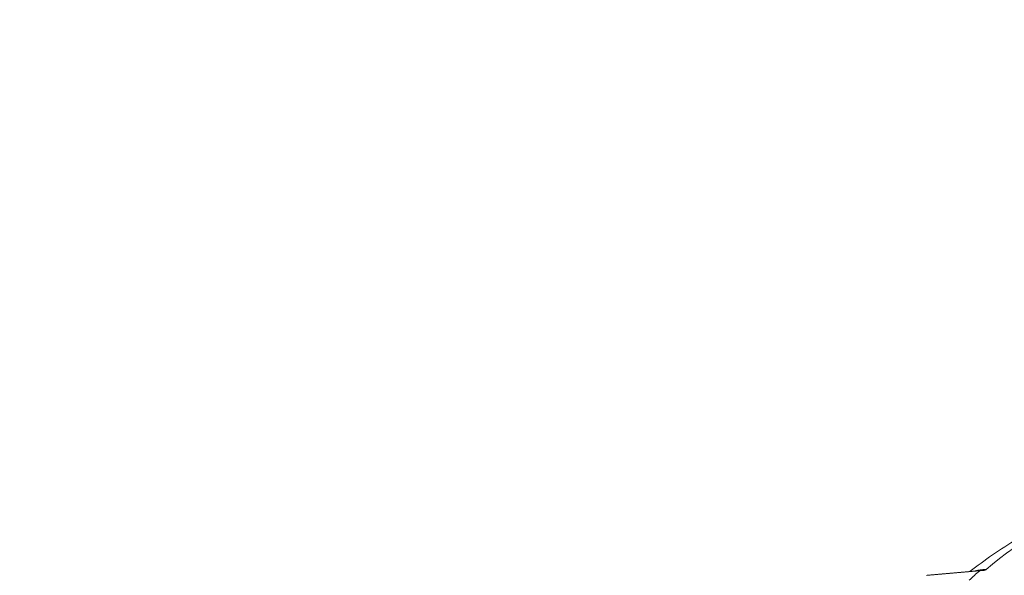
# Model space of a CAD drawing. Extents: x 19 to 12619, y 7 to 8917.
# Drawn here: x 2274 to 2477, y 4780 to 4895 of the extents above; entities that cross this region are included whole.
import ezdxf

# ---------------------------------------------------------------- set-up
doc = ezdxf.new("R2010")
doc.units = 0
doc.header["$MEASUREMENT"] = 0
doc.header["$PDMODE"] = 1
doc.layers.get('0').update_dxf_attribs({"linetype": 'CONTINUOUS'})
doc.layers.get('DefPoints').update_dxf_attribs({"linetype": 'CONTINUOUS'})
for name, color, linetype, lineweight in [('FRAM3', 1, 'CONTINUOUS', 50), ('外形線', 7, 'CONTINUOUS', 18), ('寸法線', 3, 'CONTINUOUS', 18)]:
    doc.layers.add(name, color=color, linetype=linetype, lineweight=lineweight)
doc.styles.get("Standard").update_dxf_attribs({"font": 'TXT.SHX', "bigfont": 'bigfont.shx'})
doc.dimstyles.new('30ベース', dxfattribs={"dimscale": 30, "dimtxt": 3, "dimasz": 3, "dimexe": 0, "dimexo": 1, "dimgap": 1, "dimtad": 3, "dimdec": 0, "dimdsep": 46, "dimtxsty": 'STANDARD', "dimblk": 'DOTSMALL', "dimcen": 0, "dimclrd": 256, "dimclre": 256, "dimclrt": 7, "dimadec": 3, "dimazin": 2, "dimtfac": 1, "dimtdec": 0, "dimtix": 1, "dimtmove": 2, "dimatfit": 2, "dimldrblk": 'OPEN', "dimfxl": 1, "dimtolj": 1, "dimlwd": -1, "dimlwe": -1, "dimarcsym": 0})

# ---------------------------------------------------------------- blocks, each defined once
blk = doc.blocks.new('_DotSmall')
at = {"layer": 'FRAM3', "color": 0, "const_width": 0.5}
blk.add_lwpolyline([(-0.0625, 0, 1), (0.0625, 0, 1)], format="xyb", close=True, dxfattribs=at)
blk = doc.blocks.new('*D10')
at = {"layer": 'DefPoints', "color": 0}
for p in [(2297.36, 5263.27), (1890.43, 2886.39), (2430.92, 2886.39)]:
    blk.add_point(p, dxfattribs=at)
at = {"layer": '寸法線'}
for p, q in [((2267.36, 5263.27), (1890.43, 5263.27)), ((1890.43, 5263.27), (1890.43, 2886.39)), ((2400.92, 2886.39), (1890.43, 2886.39))]:
    blk.add_line(p, q, dxfattribs=at)
at = {"layer": '寸法線', "xscale": 90, "yscale": 90, "zscale": 90}
for p, rotation in [((1890.43, 5263.27), 90), ((1890.43, 2886.39), 270)]:
    blk.add_blockref('_DotSmall', p, dxfattribs=dict(at, rotation=rotation))
at = {"layer": '寸法線', "color": 7, "insert": (1815.43, 4074.83), "char_height": 90, "attachment_point": 5, "rotation": 90}
blk.add_mtext('\\A1;2375', dxfattribs=at)
blk = doc.blocks.new('_OPEN')
at = {"color": 0, "linetype": 'ByBlock'}
for p, q in [((-1, 0.1667), (0, 0)), ((0, 0), (-1, -0.1667)), ((0, 0), (-1, 0))]:
    blk.add_line(p, q, dxfattribs=at)

msp = doc.modelspace()

# ---------------------------------------------------------------- linework, layer by layer
at = {"layer": '外形線', "extrusion": (0, 1, 0)}
for p, q in [((2471.949, 4781.222), (2460.923, 4780.197)), ((2461.083, 4780.268), (2472.052, 4781.288))]:
    msp.add_line(p, q, dxfattribs=at)
at = {"layer": '外形線', "extrusion": (1e-16, 0, -1)}
for centre, major_axis, ratio, start_param, end_param in [((3414.164, 4869.788), (951.269, 106.537), 0.1106156, 3.3024197, 3.5958075), ((3414.159, 4869.831), (952.388, 106.662), 0.1106156, 3.2844721, 3.3008256), ((2471.277, 4790.144), (-0.797, 8.854), 0.7724681, 2.9915555, 3.1372004)]:
    msp.add_ellipse(centre, major_axis=major_axis, ratio=ratio, start_param=start_param, end_param=end_param, dxfattribs=at)
at = {"layer": '外形線'}
for centre, major_axis, ratio, start_param, end_param in [((3407.19, 4861.553), (919.762, 103.008), 0.1106157, 2.6803304, 3.4630699), ((3407.19, 4861.553), (881.899, 98.768), 0.1106157, 2.7763405, 3.8584854), ((2472.932, 4772.441), (-0.823, 8.852), 0.1666839, 0.0028289, 0.1124217), ((2473.564, 4766.796), (-9.458, 11.131), 0.9807041, -0.6497799, -0.6018324)]:
    msp.add_ellipse(centre, major_axis=major_axis, ratio=ratio, start_param=start_param, end_param=end_param, dxfattribs=at)
for points, knots in [([(2552.012, 4819.695), (2544.19, 4816.978), (2536.814, 4814.28), (2522.965, 4808.923), (2516.491, 4806.263), (2504.449, 4800.974), (2498.881, 4798.345), (2488.635, 4793.094), (2483.959, 4790.473), (2476.161, 4785.613), (2472.911, 4783.382), (2469.946, 4781.092)], [2.69975584, 2.69975584, 2.69975584, 2.69975584, 2.75645538, 2.75645538, 2.81315491, 2.81315491, 2.86985445, 2.86985445, 2.92655399, 2.92655399, 2.97394869, 2.97394869, 2.97394869, 2.97394869]), ([(2472.638, 4781.27), (2472.652, 4781.282), (2472.645, 4781.291), (2472.623, 4781.298), (2472.621, 4781.299), (2472.619, 4781.299), (2472.617, 4781.3), (2472.592, 4781.306), (2472.554, 4781.309), (2472.508, 4781.311), (2472.503, 4781.311), (2472.498, 4781.311), (2472.493, 4781.311), (2472.388, 4781.313), (2472.252, 4781.306), (2472.105, 4781.293)], [0, 0, 0, 0, 0.0002848343, 0.0002848343, 0.0002848343, 0.0003103257, 0.0003103257, 0.0003103257, 0.0005914626, 0.0005914626, 0.0005914626, 0.0006206513, 0.0006206513, 0.0006206513, 0.0012413026, 0.0012413026, 0.0012413026, 0.0012413026]), ([(2473.284, 4781.476), (2473.244, 4781.442), (2473.18, 4781.408), (2473.025, 4781.356), (2472.965, 4781.339), (2472.821, 4781.304), (2472.735, 4781.287), (2472.638, 4781.27)], [0, 0, 0, 0, 0.0008050725, 0.0008050725, 0.0012076088, 0.0012076088, 0.0016101451, 0.0016101451, 0.0016101451, 0.0016101451])]:
    msp.add_open_spline(points, degree=3, knots=knots, dxfattribs=at)
for points in [[(2471.033, 4781.193), (2471.703, 4781.381), (2472.387, 4781.474), (2473.088, 4781.482)], [(2472.105, 4781.293), (2472.087, 4781.291), (2472.07, 4781.29), (2472.052, 4781.288)], [(2473.088, 4781.482), (2473.161, 4781.482), (2473.227, 4781.48), (2473.284, 4781.476)]]:
    msp.add_open_spline(points, degree=3, dxfattribs=at)

# ---------------------------------------------------------------- dimensions: what is measured, and where the dimension line sits
at = {"layer": '寸法線'}
dim = msp.add_linear_dim(base=(1890.428, 2886.386), p1=(2297.356, 5263.27), p2=(2430.921, 2886.386), angle=90, text='2375', dimstyle='30ベース', dxfattribs=at)
dim.commit()
dim.dimension.update_dxf_attribs({"geometry": '*D10', "text_midpoint": (1815.428, 4074.828)})

doc.saveas('drawing.dxf')
